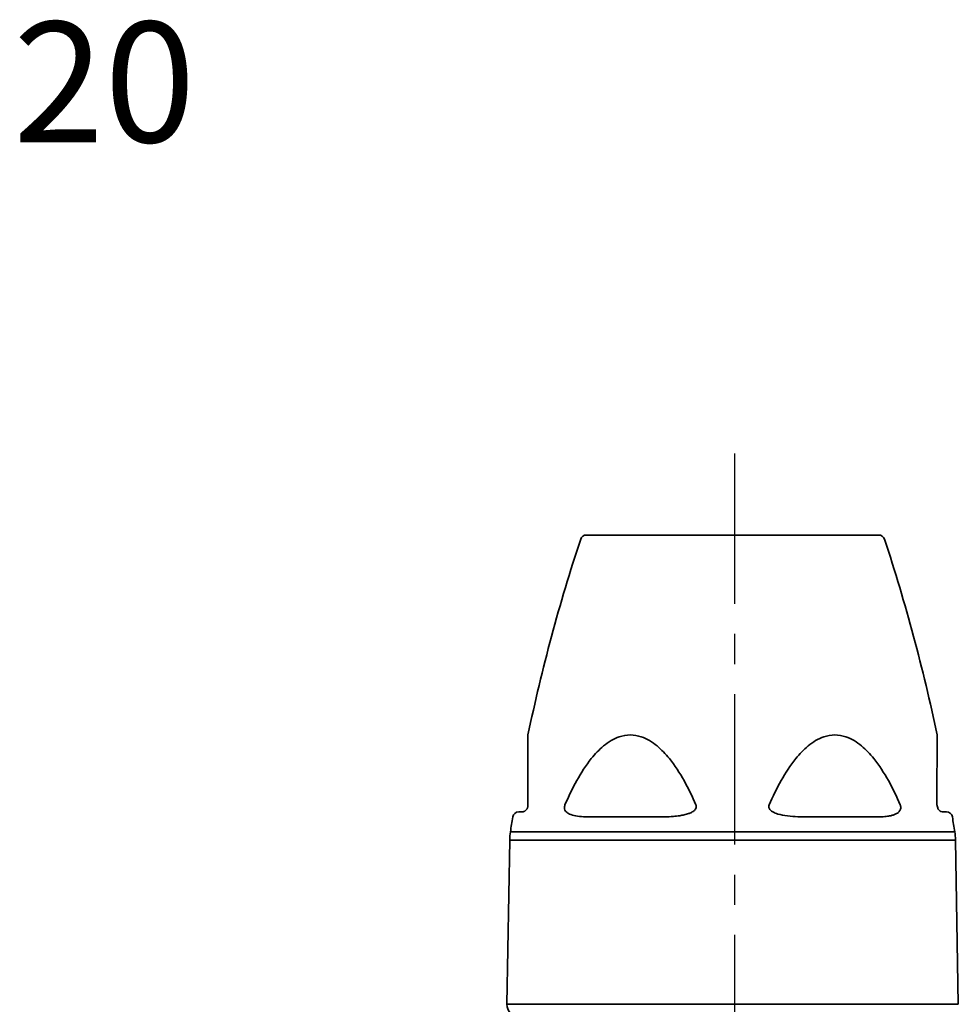
# Model space of a CAD drawing. Units: inches. Extents: x 265 to 2092, y 111 to 327.
# Drawn here: x 1801 to 1879, y 183 to 265 of the extents above; entities that cross this region are included whole.
import ezdxf

# ---------------------------------------------------------------- set-up
doc = ezdxf.new("R2010")
doc.units = ezdxf.units.IN
doc.header["$MEASUREMENT"] = 0
doc.linetypes.add('CENTER', pattern=[2, 1.25, -0.25, 0.25, -0.25])
doc.layers.add('Visible Edges(Atlas Copco)', color=7, linetype='Continuous', lineweight=35)
doc.layers.add('Visible Tangent Edges(Atlas Copco)', color=7, linetype='Continuous', lineweight=35)
doc.styles.add('Atlas Copco 7mm', font='ARIAL.TTF', dxfattribs={"height": 7})

# ---------------------------------------------------------------- blocks, each defined once
blk = doc.blocks.new('20-1')
at = {"linetype": 'CENTER', "ltscale": 10}
blk.add_line((0, 6.784), (0, -110.741), dxfattribs=at)
at = {"layer": 'Visible Edges(Atlas Copco)'}
for p, q in [((-12.307, 0), (11.971, 0)), ((-17.928, -23), (-17.668, -23)), ((17.332, -23), (17.591, -23)), ((-18.674, -25.334), (-18.912, -38.983)), ((18.338, -25.334), (18.576, -38.983))]:
    blk.add_line(p, q, dxfattribs=at)
for centre, radius, start, end in [((-12.307, -0.5), 0.5, 90, 161.72612), ((11.971, -0.5), 0.5, 18.27388, 90), ((129.653, -47.377), 150, 161.72612, 168.16409), ((-129.99, -47.377), 150, 11.83591, 18.27388), ((-16.668, -16.713), 0.5, 168.16409, 180), ((16.332, -16.713), 0.5, 0, 11.83591), ((129.653, -47.377), 150, 170.80974, 171.29076), ((-17.928, -23.5), 0.5, 90, 170.80974), ((17.591, -23.5), 0.5, 9.19026, 90), ((-129.99, -47.377), 150, 8.70924, 9.19026), ((-13.675, -25.421), 5, 171.29076, 179), ((13.338, -25.421), 5, 1, 8.70924), ((-17.912, -39), 1, 179, 270)]:
    blk.add_arc(centre, radius, start, end, dxfattribs=at)
for points, knots in [([(-17.168, -16.713), (-17.168, -16.713), (-17.168, -16.766), (-17.168, -17.022), (-17.168, -17.291), (-17.168, -17.926), (-17.168, -18.284), (-17.168, -19.229), (-17.168, -19.85), (-17.168, -21.138), (-17.168, -21.811), (-17.168, -22.5)], [1.1699135, 1.1699135, 1.1699135, 1.1699135, 1.2736482, 1.2736482, 1.4389293, 1.4389293, 1.5941297, 1.5941297, 1.8215902, 1.8215902, 2.050838, 2.050838, 2.050838, 2.050838]), ([(-17.168, -22.5), (-17.168, -22.51), (-17.168, -22.52), (-17.17, -22.548), (-17.172, -22.566), (-17.178, -22.602), (-17.183, -22.621), (-17.195, -22.664), (-17.204, -22.687), (-17.22, -22.723), (-17.228, -22.738), (-17.249, -22.774), (-17.262, -22.792), (-17.291, -22.83), (-17.308, -22.847), (-17.345, -22.882), (-17.365, -22.898), (-17.404, -22.925), (-17.423, -22.936), (-17.468, -22.959), (-17.492, -22.969), (-17.545, -22.986), (-17.572, -22.991), (-17.623, -22.999), (-17.647, -23), (-17.668, -23)], [0, 0, 0, 0, 0.00668, 0.00668, 0.017368, 0.017368, 0.0287593, 0.0287593, 0.044881, 0.044881, 0.0581876, 0.0581876, 0.0792966, 0.0792966, 0.1067384, 0.1067384, 0.1424126, 0.1424126, 0.1793457, 0.1793457, 0.2320804, 0.2320804, 0.3006355, 0.3006355, 0.3744565, 0.3744565, 0.3744565, 0.3744565]), ([(17.332, -23), (17.282, -23), (17.218, -22.995), (17.098, -22.944), (17.056, -22.921), (16.977, -22.855), (16.941, -22.819), (16.89, -22.736), (16.876, -22.708), (16.844, -22.623), (16.832, -22.555), (16.832, -22.5)], [0, 0, 0, 0, 0.1742317, 0.1742317, 0.2542067, 0.2542067, 0.3135306, 0.3135306, 0.3375179, 0.3375179, 0.3743484, 0.3743484, 0.3743484, 0.3743484])]:
    blk.add_open_spline(points, degree=3, knots=knots, dxfattribs=at)
at = {"layer": 'Visible Tangent Edges(Atlas Copco)'}
for p, q in [((-6.469, -23.42), (-11.853, -23.42)), ((11.517, -23.42), (6.133, -23.42)), ((18.338, -25.334), (-18.674, -25.334)), ((-18.617, -24.664), (18.281, -24.664)), ((-18.912, -38.983), (18.576, -38.983))]:
    blk.add_line(p, q, dxfattribs=at)
blk.add_ellipse((16.332, -22.5), major_axis=(0.5, 0), ratio=0.437198, start_param=0, end_param=0.390457, dxfattribs=at)
for points, knots in [([(-3.212, -22.417), (-3.51, -21.726), (-3.836, -21.05), (-4.56, -19.758), (-4.962, -19.134), (-5.729, -18.186), (-6.067, -17.828), (-6.839, -17.191), (-7.278, -16.92), (-8.046, -16.664), (-8.354, -16.611), (-8.663, -16.611), (-8.971, -16.611), (-9.279, -16.664), (-10.046, -16.92), (-10.484, -17.191), (-11.252, -17.828), (-11.589, -18.186), (-12.351, -19.134), (-12.75, -19.758), (-13.468, -21.05), (-13.791, -21.726), (-14.087, -22.417)], [-2.050838, -2.050838, -2.050838, -2.050838, -1.82159, -1.82159, -1.59413, -1.59413, -1.438929, -1.438929, -1.273648, -1.273648, -1.169914, -1.169914, -1.169914, -1.066179, -1.066179, -0.900898, -0.900898, -0.745697, -0.745697, -0.518237, -0.518237, -0.288989, -0.288989, -0.288989, -0.288989]), ([(13.751, -22.417), (13.455, -21.726), (13.132, -21.05), (12.413, -19.758), (12.015, -19.134), (11.252, -18.186), (10.916, -17.828), (10.148, -17.191), (9.71, -16.92), (8.943, -16.664), (8.635, -16.611), (8.327, -16.611), (8.018, -16.611), (7.71, -16.664), (6.942, -16.92), (6.502, -17.191), (5.731, -17.828), (5.393, -18.186), (4.625, -19.134), (4.224, -19.758), (3.499, -21.05), (3.174, -21.726), (2.875, -22.417)], [-2.050838, -2.050838, -2.050838, -2.050838, -1.82159, -1.82159, -1.59413, -1.59413, -1.438929, -1.438929, -1.273648, -1.273648, -1.169914, -1.169914, -1.169914, -1.066179, -1.066179, -0.900898, -0.900898, -0.745697, -0.745697, -0.518237, -0.518237, -0.288989, -0.288989, -0.288989, -0.288989]), ([(16.821, -16.611), (16.821, -16.611), (16.821, -16.664), (16.82, -16.92), (16.818, -17.191), (16.815, -17.828), (16.813, -18.186), (16.808, -19.134), (16.805, -19.758), (16.8, -21.05), (16.797, -21.726), (16.794, -22.417)], [-1.1699135, -1.1699135, -1.1699135, -1.1699135, -1.0661788, -1.0661788, -0.9008977, -0.9008977, -0.7456973, -0.7456973, -0.5182368, -0.5182368, -0.288989, -0.288989, -0.288989, -0.288989]), ([(-14.132, -22.689), (-14.129, -22.713), (-14.125, -22.736), (-14.103, -22.823), (-14.073, -22.879), (-14.019, -22.953), (-13.998, -22.978), (-13.976, -23)], [-0.34612672, -0.34612672, -0.34612672, -0.34612672, -0.33859788, -0.33859788, -0.3155457, -0.3155457, -0.30240073, -0.30240073, -0.30240073, -0.30240073]), ([(-3.512, -23), (-3.472, -22.977), (-3.432, -22.951), (-3.359, -22.895), (-3.325, -22.865), (-3.259, -22.791), (-3.227, -22.745), (-3.206, -22.693), (-3.205, -22.691), (-3.204, -22.689)], [-0.07185449, -0.07185449, -0.07185449, -0.07185449, -0.05811844, -0.05811844, -0.04486112, -0.04486112, -0.02875667, -0.02875667, -0.02812796, -0.02812796, -0.02812796, -0.02812796]), ([(-3.204, -22.689), (-3.191, -22.656), (-3.183, -22.62), (-3.178, -22.549), (-3.182, -22.514), (-3.196, -22.458), (-3.203, -22.437), (-3.212, -22.417)], [-0.02812796, -0.02812796, -0.02812796, -0.02812796, -0.01736803, -0.01736803, -0.00668001, -0.00668001, 0, 0, 0, 0]), ([(2.868, -22.689), (2.877, -22.713), (2.889, -22.736), (2.944, -22.823), (3.002, -22.879), (3.1, -22.953), (3.137, -22.978), (3.176, -23)], [-0.34612682, -0.34612682, -0.34612682, -0.34612682, -0.33859302, -0.33859302, -0.31553672, -0.31553672, -0.30240087, -0.30240087, -0.30240087, -0.30240087]), ([(13.64, -23), (13.663, -22.977), (13.685, -22.951), (13.725, -22.895), (13.743, -22.865), (13.775, -22.791), (13.789, -22.745), (13.795, -22.693), (13.795, -22.691), (13.796, -22.689)], [-0.07185449, -0.07185449, -0.07185449, -0.07185449, -0.05811844, -0.05811844, -0.04486112, -0.04486112, -0.02875667, -0.02875667, -0.02812796, -0.02812796, -0.02812796, -0.02812796]), ([(13.796, -22.689), (13.799, -22.656), (13.799, -22.62), (13.792, -22.549), (13.784, -22.514), (13.767, -22.458), (13.759, -22.437), (13.751, -22.417)], [-0.02812796, -0.02812796, -0.02812796, -0.02812796, -0.01736803, -0.01736803, -0.00668001, -0.00668001, 0, 0, 0, 0]), ([(-13.976, -23), (-13.9, -23.076), (-13.811, -23.131), (-13.556, -23.254), (-13.376, -23.301), (-12.775, -23.41), (-12.323, -23.42), (-11.853, -23.42)], [-0.3024007, -0.3024007, -0.3024007, -0.3024007, -0.2580357, -0.2580357, -0.1784104, -0.1784104, 0, 0, 0, 0]), ([(-6.469, -23.42), (-6.237, -23.42), (-6.003, -23.418), (-5.541, -23.403), (-5.313, -23.392), (-4.909, -23.358), (-4.732, -23.339), (-4.431, -23.293), (-4.306, -23.27), (-4.066, -23.215), (-3.949, -23.183), (-3.747, -23.113), (-3.66, -23.078), (-3.555, -23.024), (-3.534, -23.013), (-3.512, -23)], [-0.3744585, -0.3744585, -0.3744585, -0.3744585, -0.302315, -0.302315, -0.2330746, -0.2330746, -0.1798128, -0.1798128, -0.1421565, -0.1421565, -0.1065614, -0.1065614, -0.0791806, -0.0791806, -0.0718545, -0.0718545, -0.0718545, -0.0718545]), ([(3.176, -23), (3.306, -23.076), (3.451, -23.131), (3.851, -23.254), (4.117, -23.301), (4.97, -23.41), (5.559, -23.42), (6.133, -23.42)], [-0.3024009, -0.3024009, -0.3024009, -0.3024009, -0.2580184, -0.2580184, -0.1783913, -0.1783913, 0, 0, 0, 0]), ([(11.517, -23.42), (11.707, -23.42), (11.894, -23.418), (12.252, -23.403), (12.423, -23.392), (12.719, -23.358), (12.844, -23.339), (13.053, -23.293), (13.137, -23.27), (13.297, -23.215), (13.372, -23.183), (13.499, -23.113), (13.552, -23.078), (13.614, -23.024), (13.627, -23.013), (13.64, -23)], [-0.3744585, -0.3744585, -0.3744585, -0.3744585, -0.302315, -0.302315, -0.2330746, -0.2330746, -0.1798128, -0.1798128, -0.1421565, -0.1421565, -0.1065614, -0.1065614, -0.0791806, -0.0791806, -0.0718545, -0.0718545, -0.0718545, -0.0718545])]:
    blk.add_open_spline(points, degree=3, knots=knots, dxfattribs=at)
for points in [[(-14.087, -22.417), (-14.123, -22.502), (-14.141, -22.602), (-14.132, -22.689)], [(2.875, -22.417), (2.839, -22.502), (2.834, -22.602), (2.868, -22.689)]]:
    blk.add_open_spline(points, degree=3, dxfattribs=at)

msp = doc.modelspace()

# ---------------------------------------------------------------- block references
msp.add_blockref('20-1', (1860.266, 221.944))

# ---------------------------------------------------------------- texts
at = {"style": 'Atlas Copco 7mm'}
msp.add_text('20', height=10, dxfattribs=at).set_placement((1800.356, 254.575))

doc.saveas('drawing.dxf')
